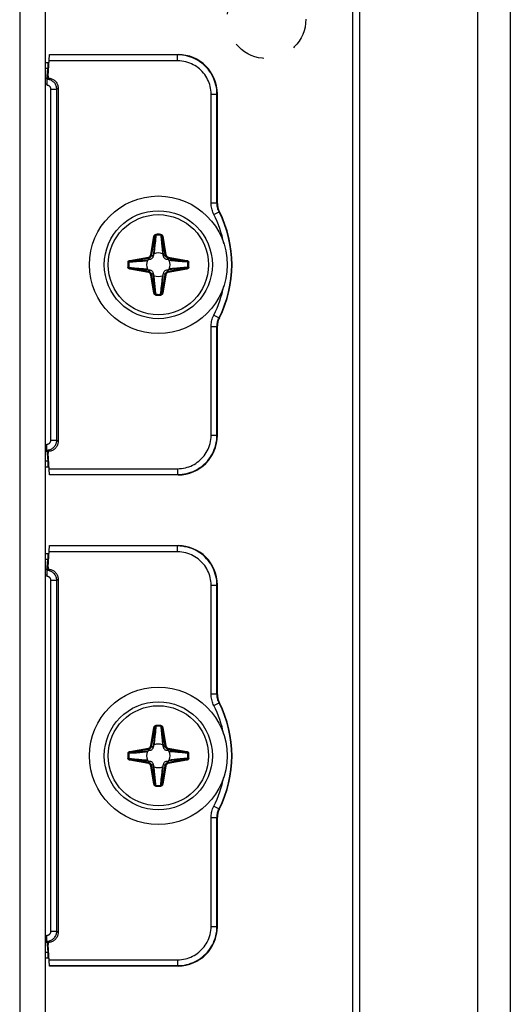
# Model space of a CAD drawing. Units: millimetres. Extents: x -60 to 60, y -264 to 264.
# Drawn here: x 35 to 60, y 7 to 57 of the extents above; entities that cross this region are included whole.
import ezdxf

# ---------------------------------------------------------------- set-up
doc = ezdxf.new("R2010")
doc.units = ezdxf.units.MM
doc.header["$LTSCALE"] = 16.335
doc.linetypes.add('HIDDEN', pattern=[0.2, 0.1, -0.1])
doc.layers.get('0').update_dxf_attribs({"linetype": 'CONTINUOUS'})
for name, color, linetype in [('ASSI', 7, 'CONTINUOUS'), ('DRAFT', 7, 'CONTINUOUS'), ('PUNTI_SALDATURA', 7, 'CONTINUOUS'), ('RACCORDO', 7, 'CONTINUOUS')]:
    doc.layers.add(name, color=color, linetype=linetype)

msp = doc.modelspace()

# ---------------------------------------------------------------- linework, layer by layer
at = {"color": 7, "linetype": 'CONTINUOUS'}
for p, q in [((52.25, -261.8), (52.25, 251.2)), ((58.25, -261.8), (58.25, 251.2)), ((36.25, 215.35), (36.25, -220.05))]:
    msp.add_line(p, q, dxfattribs=at)
at = {"color": 250, "linetype": 'CONTINUOUS'}
msp.add_line((34.95, 215.35), (34.95, -220.05), dxfattribs=at)
at = {"color": 7, "linetype": 'CONTINUOUS'}
for centre in [(42, 44.75), (42, 19.75)]:
    msp.add_circle(centre, 3.5, dxfattribs=at)
for centre, start, end in [((35.3, 52.75), 56.5029, 57.6911), ((35.3, 36.75), 302.3089, 303.4971), ((35.3, 27.75), 56.5029, 57.6911), ((35.3, 11.75), 302.3089, 303.4971)]:
    msp.add_arc(centre, 2, start, end, dxfattribs=at)
at = {"layer": 'ASSI', "color": 7, "linetype": 'CONTINUOUS'}
for p, q in [((59.9, 264.25), (59.9, -264.25)), ((51.9, -264.25), (51.9, 250.25))]:
    msp.add_line(p, q, dxfattribs=at)
at = {"layer": 'DRAFT', "color": 7, "linetype": 'CONTINUOUS'}
for p, q in [((36.351, 54.25), (36.351, 54.351)), ((36.351, 54.351), (36.368, 54.35)), ((36.4, 54.35), (36.368, 54.35)), ((36.33, 35.25), (36.351, 35.25)), ((36.351, 35.25), (36.351, 35.149)), ((36.368, 35.15), (36.351, 35.149)), ((36.4, 35.15), (36.368, 35.15)), ((36.351, 29.25), (36.351, 29.351)), ((36.351, 29.351), (36.368, 29.35)), ((36.4, 29.35), (36.368, 29.35)), ((36.33, 10.25), (36.351, 10.25)), ((36.351, 10.25), (36.351, 10.149)), ((36.368, 10.15), (36.351, 10.149)), ((36.4, 10.15), (36.368, 10.15))]:
    msp.add_line(p, q, dxfattribs=at)
at = {"layer": 'PUNTI_SALDATURA', "color": 7, "linetype": 'HIDDEN'}
msp.add_circle((47.5, 57.25), 2, dxfattribs=at)
at = {"layer": 'RACCORDO', "color": 7, "linetype": 'CONTINUOUS'}
for p, q in [((36.4, 54.35), (36.458, 55.45)), ((36.458, 55.45), (43, 55.45)), ((36.25, 55.05), (36.393, 55.05)), ((36.351, 54.351), (36.372, 54.755)), ((36.368, 54.35), (36.389, 54.755)), ((36.25, 54.25), (36.351, 54.25)), ((36.335, 54.185), (36.4, 54.25)), ((36.4, 54.35), (36.4, 54.25)), ((36.33, 53.95), (36.33, 53.885)), ((36.9, 53.75), (36.9, 35.75)), ((45, 53.45), (45, 47.902)), ((41.746, 45.255), (41.734, 45.178)), ((42.266, 45.178), (42.254, 45.255)), ((41.572, 45.016), (41.495, 45.004)), ((42.505, 45.004), (42.428, 45.016)), ((41.495, 44.496), (41.572, 44.484)), ((41.734, 44.322), (41.746, 44.245)), ((42.254, 44.245), (42.266, 44.322)), ((42.428, 44.484), (42.505, 44.496)), ((45, 41.598), (45, 36.05)), ((36.33, 35.25), (36.33, 35.615)), ((36.33, 35.25), (36.25, 35.25)), ((36.4, 35.25), (36.335, 35.315)), ((36.351, 35.149), (36.372, 34.745)), ((36.368, 35.15), (36.389, 34.745)), ((36.4, 35.25), (36.4, 35.15)), ((36.458, 34.05), (36.4, 35.15)), ((36.393, 34.45), (36.25, 34.45)), ((43, 34.05), (36.458, 34.05)), ((36.4, 29.35), (36.458, 30.45)), ((36.458, 30.45), (43, 30.45)), ((36.25, 30.05), (36.393, 30.05)), ((36.351, 29.351), (36.372, 29.755)), ((36.368, 29.35), (36.389, 29.755)), ((36.25, 29.25), (36.351, 29.25)), ((36.335, 29.185), (36.4, 29.25)), ((36.4, 29.35), (36.4, 29.25)), ((36.33, 28.95), (36.33, 28.885)), ((36.9, 28.75), (36.9, 10.75)), ((45, 28.45), (45, 22.902)), ((41.746, 20.255), (41.734, 20.178)), ((42.266, 20.178), (42.254, 20.255)), ((41.572, 20.016), (41.495, 20.004)), ((42.505, 20.004), (42.428, 20.016)), ((41.495, 19.496), (41.572, 19.484)), ((41.734, 19.322), (41.746, 19.245)), ((42.254, 19.245), (42.266, 19.322)), ((42.428, 19.484), (42.505, 19.496)), ((45, 16.598), (45, 11.05)), ((36.33, 10.25), (36.33, 10.615)), ((36.33, 10.25), (36.25, 10.25)), ((36.4, 10.25), (36.335, 10.315)), ((36.351, 10.149), (36.372, 9.745)), ((36.368, 10.15), (36.389, 9.745)), ((36.4, 10.25), (36.4, 10.15)), ((36.458, 9.05), (36.4, 10.15)), ((36.393, 9.45), (36.25, 9.45)), ((43, 9.05), (36.458, 9.05))]:
    msp.add_line(p, q, dxfattribs=at)
at = {"layer": 'RACCORDO', "color": 250, "linetype": 'CONTINUOUS'}
for p, q in [((42.983, 55.432), (36.457, 55.432)), ((43, 55.45), (42.983, 55.432)), ((42.983, 55.132), (42.983, 55.432)), ((36.25, 54.755), (36.372, 54.755)), ((42.983, 55.132), (36.441, 55.132)), ((36.33, 53.95), (36.25, 53.95)), ((36.535, 35.815), (36.535, 53.685)), ((36.535, 53.685), (36.835, 53.685)), ((36.835, 53.685), (36.9, 53.75)), ((36.835, 35.815), (36.835, 53.685)), ((44.682, 47.898), (44.682, 53.433)), ((44.682, 53.433), (44.982, 53.433)), ((45, 53.45), (44.982, 53.433)), ((44.982, 47.898), (44.982, 53.433)), ((44.682, 47.898), (44.982, 47.898)), ((45, 47.902), (44.982, 47.898)), ((44.822, 47.312), (45.09, 47.447)), ((45.107, 47.452), (45.09, 47.447)), ((41.613, 45.258), (41.779, 46.2)), ((41.662, 45.25), (41.828, 46.192)), ((41.779, 46.2), (41.828, 46.192)), ((41.828, 46.192), (41.78, 45.624)), ((41.876, 46.252), (41.849, 45.959)), ((41.873, 46.296), (41.876, 46.252)), ((42.127, 46.296), (42.124, 46.252)), ((42.221, 46.2), (42.172, 46.192)), ((42.172, 46.192), (42.338, 45.25)), ((42.221, 46.2), (42.387, 45.258)), ((41.78, 45.624), (41.755, 45.348)), ((41.829, 45.741), (41.813, 45.584)), ((41.849, 45.959), (41.829, 45.741)), ((42.16, 45.861), (42.177, 45.686)), ((42.177, 45.686), (42.19, 45.561)), ((40.55, 44.971), (41.492, 45.137)), ((41.492, 45.137), (41.5, 45.088)), ((41.613, 45.258), (41.662, 45.25)), ((41.734, 45.178), (41.662, 45.25)), ((41.755, 45.348), (41.746, 45.255)), ((41.795, 45.42), (41.789, 45.369)), ((41.803, 45.496), (41.795, 45.42)), ((41.813, 45.584), (41.803, 45.496)), ((42.19, 45.561), (42.199, 45.476)), ((42.199, 45.476), (42.207, 45.402)), ((42.207, 45.402), (42.215, 45.337)), ((42.215, 45.337), (42.218, 45.307)), ((42.237, 45.439), (42.254, 45.255)), ((42.266, 45.178), (42.338, 45.25)), ((42.387, 45.258), (42.338, 45.25)), ((42.508, 45.137), (42.5, 45.088)), ((42.508, 45.137), (43.45, 44.971)), ((40.454, 44.877), (40.498, 44.874)), ((40.454, 44.623), (40.498, 44.626)), ((40.498, 44.626), (40.791, 44.599)), ((40.55, 44.971), (40.558, 44.922)), ((40.558, 44.922), (41.5, 45.088)), ((40.675, 44.932), (40.749, 44.938)), ((40.749, 44.938), (40.853, 44.947)), ((40.853, 44.947), (41.311, 44.987)), ((40.889, 44.91), (41.064, 44.927)), ((41.064, 44.927), (41.189, 44.94)), ((41.189, 44.94), (41.274, 44.949)), ((41.274, 44.949), (41.348, 44.957)), ((41.311, 44.987), (41.495, 45.004)), ((41.348, 44.957), (41.413, 44.965)), ((41.413, 44.965), (41.443, 44.968)), ((41.572, 45.016), (41.5, 45.088)), ((42.428, 45.016), (42.5, 45.088)), ((42.5, 45.088), (43.442, 44.922)), ((42.67, 44.955), (42.619, 44.961)), ((42.747, 44.947), (42.67, 44.955)), ((43.082, 44.952), (42.71, 44.985)), ((42.834, 44.937), (42.747, 44.947)), ((42.991, 44.921), (42.834, 44.937)), ((43.209, 44.901), (42.991, 44.921)), ((43.216, 44.941), (43.082, 44.952)), ((43.502, 44.874), (43.209, 44.901)), ((43.288, 44.935), (43.216, 44.941)), ((43.363, 44.928), (43.288, 44.935)), ((43.442, 44.922), (43.363, 44.928)), ((43.45, 44.971), (43.442, 44.922)), ((43.546, 44.877), (43.502, 44.874)), ((43.546, 44.623), (43.502, 44.626)), ((40.55, 44.529), (40.558, 44.578)), ((41.492, 44.363), (40.55, 44.529)), ((40.558, 44.578), (40.637, 44.572)), ((41.5, 44.412), (40.558, 44.578)), ((40.637, 44.572), (40.712, 44.565)), ((40.712, 44.565), (40.784, 44.559)), ((40.784, 44.559), (40.919, 44.548)), ((40.791, 44.599), (41.009, 44.579)), ((40.919, 44.548), (41.29, 44.515)), ((41.009, 44.579), (41.166, 44.563)), ((41.166, 44.563), (41.254, 44.553)), ((41.254, 44.553), (41.33, 44.545)), ((41.33, 44.545), (41.381, 44.539)), ((41.492, 44.363), (41.5, 44.412)), ((41.572, 44.484), (41.5, 44.412)), ((41.613, 44.242), (41.662, 44.25)), ((41.779, 43.3), (41.613, 44.242)), ((41.734, 44.322), (41.662, 44.25)), ((41.828, 43.308), (41.662, 44.25)), ((41.763, 44.06), (41.746, 44.245)), ((41.787, 44.147), (41.782, 44.193)), ((41.793, 44.098), (41.787, 44.147)), ((42.338, 44.25), (42.172, 43.308)), ((42.205, 44.08), (42.211, 44.131)), ((42.22, 43.875), (42.245, 44.152)), ((42.387, 44.242), (42.221, 43.3)), ((42.245, 44.152), (42.254, 44.245)), ((42.266, 44.322), (42.338, 44.25)), ((42.387, 44.242), (42.338, 44.25)), ((42.428, 44.484), (42.5, 44.412)), ((43.442, 44.578), (42.5, 44.412)), ((42.508, 44.363), (42.5, 44.412)), ((42.69, 44.513), (42.505, 44.496)), ((43.45, 44.529), (42.508, 44.363)), ((42.603, 44.537), (42.557, 44.532)), ((42.652, 44.543), (42.603, 44.537)), ((42.727, 44.551), (42.652, 44.543)), ((43.148, 44.553), (42.69, 44.513)), ((42.812, 44.56), (42.727, 44.551)), ((42.936, 44.573), (42.812, 44.56)), ((43.112, 44.59), (42.936, 44.573)), ((43.252, 44.562), (43.148, 44.553)), ((43.325, 44.568), (43.252, 44.562)), ((43.45, 44.529), (43.442, 44.578)), ((41.801, 44.023), (41.793, 44.098)), ((41.81, 43.938), (41.801, 44.023)), ((41.823, 43.814), (41.81, 43.938)), ((41.84, 43.638), (41.823, 43.814)), ((42.151, 43.541), (42.171, 43.759)), ((42.171, 43.759), (42.187, 43.916)), ((42.172, 43.308), (42.22, 43.875)), ((42.187, 43.916), (42.197, 44.003)), ((42.197, 44.003), (42.205, 44.08)), ((41.779, 43.3), (41.828, 43.308)), ((41.873, 43.204), (41.876, 43.248)), ((42.124, 43.248), (42.151, 43.541)), ((42.127, 43.204), (42.124, 43.248)), ((42.221, 43.3), (42.172, 43.308)), ((44.822, 42.188), (45.09, 42.053)), ((45.09, 42.053), (45.107, 42.048)), ((44.682, 41.602), (44.982, 41.602)), ((44.682, 36.067), (44.682, 41.602)), ((44.982, 36.067), (44.982, 41.602)), ((44.982, 41.602), (45, 41.598)), ((36.535, 35.815), (36.835, 35.815)), ((36.9, 35.75), (36.835, 35.815)), ((44.682, 36.067), (44.982, 36.067)), ((45, 36.05), (44.982, 36.067)), ((36.372, 34.745), (36.25, 34.745)), ((36.441, 34.368), (42.983, 34.368)), ((42.983, 34.368), (42.983, 34.068)), ((36.457, 34.068), (42.983, 34.068)), ((43, 34.05), (42.983, 34.068)), ((42.983, 30.132), (36.441, 30.132)), ((42.983, 30.432), (36.457, 30.432)), ((43, 30.45), (42.983, 30.432)), ((42.983, 30.132), (42.983, 30.432)), ((36.25, 29.755), (36.372, 29.755)), ((36.33, 28.95), (36.25, 28.95)), ((36.535, 10.815), (36.535, 28.685)), ((36.535, 28.685), (36.835, 28.685)), ((36.835, 28.685), (36.9, 28.75)), ((36.835, 10.815), (36.835, 28.685)), ((44.682, 28.433), (44.982, 28.433)), ((44.682, 22.898), (44.682, 28.433)), ((45, 28.45), (44.982, 28.433)), ((44.982, 22.898), (44.982, 28.433)), ((44.682, 22.898), (44.982, 22.898)), ((45, 22.902), (44.982, 22.898)), ((44.822, 22.312), (45.09, 22.447)), ((45.107, 22.452), (45.09, 22.447)), ((41.613, 20.258), (41.779, 21.2)), ((41.662, 20.25), (41.828, 21.192)), ((41.779, 21.2), (41.828, 21.192)), ((41.828, 21.192), (41.78, 20.624)), ((41.876, 21.252), (41.849, 20.959)), ((41.873, 21.296), (41.876, 21.252)), ((42.127, 21.296), (42.124, 21.252)), ((42.221, 21.2), (42.172, 21.192)), ((42.172, 21.192), (42.237, 20.439)), ((42.172, 21.192), (42.338, 20.25)), ((42.221, 21.2), (42.387, 20.258)), ((41.78, 20.624), (41.755, 20.348)), ((41.813, 20.584), (41.803, 20.496)), ((41.829, 20.741), (41.813, 20.584)), ((41.849, 20.959), (41.829, 20.741)), ((42.16, 20.861), (42.177, 20.686)), ((42.177, 20.686), (42.19, 20.561)), ((42.19, 20.561), (42.199, 20.476)), ((40.55, 19.971), (41.492, 20.137)), ((40.558, 19.922), (41.5, 20.088)), ((41.492, 20.137), (41.5, 20.088)), ((41.572, 20.016), (41.5, 20.088)), ((41.613, 20.258), (41.662, 20.25)), ((41.734, 20.178), (41.662, 20.25)), ((41.755, 20.348), (41.746, 20.255)), ((41.795, 20.42), (41.789, 20.369)), ((41.803, 20.496), (41.795, 20.42)), ((42.207, 20.402), (42.215, 20.337)), ((42.215, 20.337), (42.218, 20.307)), ((42.237, 20.439), (42.254, 20.255)), ((42.266, 20.178), (42.338, 20.25)), ((42.387, 20.258), (42.338, 20.25)), ((42.428, 20.016), (42.5, 20.088)), ((42.508, 20.137), (42.5, 20.088)), ((42.5, 20.088), (43.442, 19.922)), ((42.508, 20.137), (43.45, 19.971)), ((40.454, 19.877), (40.498, 19.874)), ((40.454, 19.623), (40.498, 19.626)), ((40.498, 19.626), (40.791, 19.599)), ((40.55, 19.971), (40.558, 19.922)), ((40.55, 19.529), (40.558, 19.578)), ((40.558, 19.578), (40.637, 19.572)), ((41.5, 19.412), (40.558, 19.578)), ((40.637, 19.572), (40.712, 19.565)), ((40.675, 19.932), (40.749, 19.938)), ((40.712, 19.565), (40.784, 19.559)), ((40.749, 19.938), (40.853, 19.947)), ((40.784, 19.559), (40.919, 19.548)), ((40.791, 19.599), (41.009, 19.579)), ((40.853, 19.947), (41.311, 19.987)), ((40.889, 19.91), (41.064, 19.927)), ((41.009, 19.579), (41.166, 19.563)), ((41.064, 19.927), (41.189, 19.94)), ((41.166, 19.563), (41.254, 19.553)), ((41.189, 19.94), (41.274, 19.949)), ((41.254, 19.553), (41.33, 19.545)), ((41.274, 19.949), (41.348, 19.957)), ((41.311, 19.987), (41.495, 20.004)), ((41.348, 19.957), (41.413, 19.965)), ((41.413, 19.965), (41.443, 19.968)), ((43.442, 19.578), (42.5, 19.412)), ((42.67, 19.955), (42.619, 19.961)), ((42.727, 19.551), (42.652, 19.543)), ((42.747, 19.947), (42.67, 19.955)), ((43.148, 19.553), (42.69, 19.513)), ((43.082, 19.952), (42.71, 19.985)), ((42.812, 19.56), (42.727, 19.551)), ((42.834, 19.937), (42.747, 19.947)), ((42.936, 19.573), (42.812, 19.56)), ((42.991, 19.921), (42.834, 19.937)), ((43.112, 19.59), (42.936, 19.573)), ((43.209, 19.901), (42.991, 19.921)), ((43.216, 19.941), (43.082, 19.952)), ((43.252, 19.562), (43.148, 19.553)), ((43.502, 19.874), (43.209, 19.901)), ((43.288, 19.935), (43.216, 19.941)), ((43.325, 19.568), (43.252, 19.562)), ((43.363, 19.928), (43.288, 19.935)), ((43.442, 19.922), (43.363, 19.928)), ((43.45, 19.971), (43.442, 19.922)), ((43.45, 19.529), (43.442, 19.578)), ((43.546, 19.877), (43.502, 19.874)), ((43.546, 19.623), (43.502, 19.626)), ((41.492, 19.363), (40.55, 19.529)), ((40.919, 19.548), (41.29, 19.515)), ((41.33, 19.545), (41.381, 19.539)), ((41.492, 19.363), (41.5, 19.412)), ((41.572, 19.484), (41.5, 19.412)), ((41.613, 19.242), (41.662, 19.25)), ((41.779, 18.3), (41.613, 19.242)), ((41.734, 19.322), (41.662, 19.25)), ((41.828, 18.308), (41.662, 19.25)), ((41.763, 19.06), (41.746, 19.245)), ((41.828, 18.308), (41.763, 19.06)), ((41.787, 19.147), (41.782, 19.193)), ((41.793, 19.098), (41.787, 19.147)), ((41.801, 19.023), (41.793, 19.098)), ((42.338, 19.25), (42.172, 18.308)), ((42.197, 19.003), (42.205, 19.08)), ((42.205, 19.08), (42.211, 19.131)), ((42.22, 18.875), (42.245, 19.152)), ((42.387, 19.242), (42.221, 18.3)), ((42.245, 19.152), (42.254, 19.245)), ((42.266, 19.322), (42.338, 19.25)), ((42.387, 19.242), (42.338, 19.25)), ((42.428, 19.484), (42.5, 19.412)), ((42.508, 19.363), (42.5, 19.412)), ((42.69, 19.513), (42.505, 19.496)), ((43.45, 19.529), (42.508, 19.363)), ((42.603, 19.537), (42.557, 19.532)), ((42.652, 19.543), (42.603, 19.537)), ((41.81, 18.938), (41.801, 19.023)), ((41.823, 18.814), (41.81, 18.938)), ((41.84, 18.638), (41.823, 18.814)), ((42.151, 18.541), (42.171, 18.759)), ((42.171, 18.759), (42.187, 18.916)), ((42.172, 18.308), (42.22, 18.875)), ((42.187, 18.916), (42.197, 19.003)), ((41.779, 18.3), (41.828, 18.308)), ((41.873, 18.204), (41.876, 18.248)), ((42.124, 18.248), (42.151, 18.541)), ((42.127, 18.204), (42.124, 18.248)), ((42.221, 18.3), (42.172, 18.308)), ((44.822, 17.188), (45.09, 17.053)), ((45.09, 17.053), (45.107, 17.048)), ((44.682, 16.602), (44.982, 16.602)), ((44.682, 11.067), (44.682, 16.602)), ((44.982, 16.602), (45, 16.598)), ((44.982, 11.067), (44.982, 16.602)), ((44.682, 11.067), (44.982, 11.067)), ((45, 11.05), (44.982, 11.067)), ((36.535, 10.815), (36.835, 10.815)), ((36.9, 10.75), (36.835, 10.815)), ((36.372, 9.745), (36.25, 9.745)), ((36.441, 9.368), (42.983, 9.368)), ((36.457, 9.068), (42.983, 9.068)), ((42.983, 9.368), (42.983, 9.068)), ((43, 9.05), (42.983, 9.068))]:
    msp.add_line(p, q, dxfattribs=at)
for points in [[(44.982, 53.433), (44.979, 53.552), (44.968, 53.669), (44.951, 53.784), (44.928, 53.895), (44.899, 54.004), (44.864, 54.11), (44.823, 54.216), (44.775, 54.319), (44.722, 54.419), (44.664, 54.516), (44.6, 54.61), (44.53, 54.699), (44.456, 54.785), (44.377, 54.866), (44.293, 54.943), (44.206, 55.014), (44.115, 55.081), (44.02, 55.142), (43.92, 55.199), (43.815, 55.251), (43.706, 55.297), (43.593, 55.337), (43.475, 55.371), (43.355, 55.397), (43.233, 55.417), (43.109, 55.428), (42.983, 55.432)], [(44.682, 53.433), (44.679, 53.534), (44.67, 53.634), (44.656, 53.731), (44.637, 53.826), (44.612, 53.918), (44.582, 54.009), (44.547, 54.098), (44.506, 54.186), (44.461, 54.271), (44.412, 54.354), (44.357, 54.433), (44.298, 54.509), (44.235, 54.582), (44.168, 54.651), (44.097, 54.717), (44.023, 54.777), (43.946, 54.834), (43.864, 54.886), (43.779, 54.934), (43.69, 54.978), (43.598, 55.017), (43.501, 55.051), (43.401, 55.08), (43.3, 55.103), (43.196, 55.119), (43.09, 55.129), (42.983, 55.132)], [(36.835, 53.685), (36.833, 53.729), (36.828, 53.773), (36.818, 53.815), (36.805, 53.857), (36.788, 53.897), (36.768, 53.936), (36.745, 53.972), (36.718, 54.007), (36.689, 54.039), (36.656, 54.069), (36.622, 54.095), (36.585, 54.119), (36.546, 54.139), (36.506, 54.155), (36.464, 54.168), (36.422, 54.178), (36.379, 54.183), (36.335, 54.185)], [(36.535, 53.685), (36.535, 53.703), (36.532, 53.721), (36.528, 53.738), (36.523, 53.755), (36.516, 53.771), (36.508, 53.787), (36.498, 53.802), (36.487, 53.816), (36.475, 53.829), (36.462, 53.84), (36.447, 53.851), (36.432, 53.86), (36.416, 53.868), (36.4, 53.875), (36.383, 53.88), (36.366, 53.883), (36.348, 53.885), (36.33, 53.885)], [(44.822, 47.312), (44.795, 47.369), (44.77, 47.428), (44.749, 47.488), (44.73, 47.55), (44.714, 47.614), (44.701, 47.68), (44.692, 47.75), (44.685, 47.822), (44.682, 47.898)], [(45.09, 47.447), (45.069, 47.491), (45.05, 47.536), (45.033, 47.583), (45.019, 47.631), (45.007, 47.679), (44.997, 47.73), (44.989, 47.784), (44.984, 47.84), (44.982, 47.898)], [(41.779, 46.2), (41.781, 46.21), (41.784, 46.219), (41.787, 46.228), (41.791, 46.236), (41.795, 46.244), (41.8, 46.251), (41.805, 46.258), (41.81, 46.264), (41.816, 46.27), (41.822, 46.275), (41.828, 46.279), (41.834, 46.283), (41.84, 46.286), (41.846, 46.289), (41.852, 46.291), (41.859, 46.293), (41.866, 46.295), (41.873, 46.296)], [(41.828, 46.192), (41.83, 46.198), (41.831, 46.204), (41.833, 46.209), (41.835, 46.214), (41.837, 46.219), (41.839, 46.224), (41.842, 46.228), (41.845, 46.232), (41.848, 46.236), (41.85, 46.239), (41.853, 46.242), (41.856, 46.244), (41.86, 46.246), (41.863, 46.248), (41.866, 46.25), (41.869, 46.251), (41.873, 46.252), (41.876, 46.252)], [(42.124, 46.252), (42.127, 46.213), (42.16, 45.861)], [(42.124, 46.252), (42.129, 46.251), (42.133, 46.25), (42.138, 46.248), (42.141, 46.245), (42.145, 46.243), (42.148, 46.24), (42.152, 46.237), (42.154, 46.233), (42.157, 46.23), (42.159, 46.226), (42.161, 46.223), (42.163, 46.219), (42.165, 46.215), (42.167, 46.21), (42.168, 46.206), (42.17, 46.201), (42.171, 46.197), (42.172, 46.192)], [(42.127, 46.296), (42.137, 46.294), (42.146, 46.292), (42.155, 46.289), (42.162, 46.285), (42.17, 46.281), (42.176, 46.276), (42.182, 46.272), (42.187, 46.266), (42.192, 46.261), (42.197, 46.255), (42.201, 46.25), (42.205, 46.243), (42.209, 46.237), (42.212, 46.23), (42.215, 46.223), (42.217, 46.216), (42.219, 46.208), (42.221, 46.2)], [(42.172, 46.192), (42.175, 46.152), (42.237, 45.439)], [(41.492, 45.137), (41.505, 45.14), (41.519, 45.144), (41.532, 45.15), (41.545, 45.158), (41.558, 45.167), (41.57, 45.177), (41.581, 45.189), (41.59, 45.202), (41.599, 45.215), (41.605, 45.229), (41.61, 45.244), (41.613, 45.258)], [(41.5, 45.088), (41.518, 45.092), (41.536, 45.098), (41.554, 45.105), (41.572, 45.115), (41.589, 45.127), (41.605, 45.141), (41.619, 45.157), (41.632, 45.174), (41.643, 45.192), (41.651, 45.211), (41.658, 45.23), (41.662, 45.25)], [(41.789, 45.369), (41.783, 45.322), (41.782, 45.307)], [(42.338, 45.25), (42.342, 45.232), (42.348, 45.214), (42.355, 45.196), (42.365, 45.178), (42.377, 45.161), (42.391, 45.145), (42.407, 45.131), (42.424, 45.118), (42.442, 45.107), (42.461, 45.099), (42.48, 45.092), (42.5, 45.088)], [(42.387, 45.258), (42.39, 45.245), (42.394, 45.231), (42.4, 45.218), (42.408, 45.205), (42.417, 45.192), (42.427, 45.18), (42.439, 45.169), (42.452, 45.16), (42.465, 45.151), (42.479, 45.145), (42.494, 45.14), (42.508, 45.137)], [(40.454, 44.877), (40.456, 44.887), (40.458, 44.896), (40.461, 44.905), (40.465, 44.912), (40.469, 44.92), (40.474, 44.926), (40.478, 44.932), (40.484, 44.937), (40.489, 44.942), (40.495, 44.947), (40.5, 44.951), (40.507, 44.955), (40.513, 44.959), (40.52, 44.962), (40.527, 44.965), (40.534, 44.967), (40.542, 44.969), (40.55, 44.971)], [(40.55, 44.529), (40.54, 44.531), (40.531, 44.534), (40.522, 44.537), (40.514, 44.541), (40.506, 44.545), (40.499, 44.55), (40.492, 44.555), (40.486, 44.56), (40.48, 44.566), (40.475, 44.572), (40.471, 44.578), (40.467, 44.584), (40.464, 44.59), (40.461, 44.596), (40.459, 44.602), (40.457, 44.609), (40.455, 44.616), (40.454, 44.623)], [(40.498, 44.874), (40.499, 44.879), (40.5, 44.883), (40.502, 44.888), (40.505, 44.891), (40.507, 44.895), (40.51, 44.898), (40.513, 44.902), (40.517, 44.904), (40.52, 44.907), (40.524, 44.909), (40.527, 44.911), (40.531, 44.913), (40.535, 44.915), (40.54, 44.917), (40.544, 44.918), (40.549, 44.92), (40.553, 44.921), (40.558, 44.922)], [(40.498, 44.874), (40.537, 44.877), (40.889, 44.91)], [(40.558, 44.578), (40.552, 44.58), (40.546, 44.581), (40.541, 44.583), (40.536, 44.585), (40.531, 44.587), (40.526, 44.589), (40.522, 44.592), (40.518, 44.595), (40.514, 44.598), (40.511, 44.6), (40.508, 44.603), (40.506, 44.606), (40.504, 44.61), (40.502, 44.613), (40.5, 44.616), (40.499, 44.619), (40.498, 44.623), (40.498, 44.626)], [(40.558, 44.922), (40.598, 44.925), (40.675, 44.932)], [(42.71, 44.985), (42.52, 45.002), (42.505, 45.004)], [(42.619, 44.961), (42.572, 44.967), (42.557, 44.968)], [(43.502, 44.626), (43.463, 44.623), (43.112, 44.59)], [(43.442, 44.922), (43.448, 44.92), (43.454, 44.919), (43.459, 44.917), (43.464, 44.915), (43.469, 44.913), (43.474, 44.911), (43.478, 44.908), (43.482, 44.905), (43.486, 44.902), (43.489, 44.9), (43.492, 44.897), (43.494, 44.894), (43.496, 44.89), (43.498, 44.887), (43.5, 44.884), (43.501, 44.881), (43.502, 44.877), (43.502, 44.874)], [(43.502, 44.626), (43.501, 44.621), (43.5, 44.617), (43.498, 44.612), (43.495, 44.609), (43.493, 44.605), (43.49, 44.602), (43.487, 44.598), (43.483, 44.596), (43.48, 44.593), (43.476, 44.591), (43.473, 44.589), (43.469, 44.587), (43.465, 44.585), (43.46, 44.583), (43.456, 44.582), (43.451, 44.58), (43.447, 44.579), (43.442, 44.578)], [(43.45, 44.971), (43.46, 44.969), (43.469, 44.966), (43.478, 44.963), (43.486, 44.959), (43.494, 44.955), (43.501, 44.95), (43.508, 44.945), (43.514, 44.94), (43.52, 44.934), (43.525, 44.928), (43.529, 44.922), (43.533, 44.916), (43.536, 44.91), (43.539, 44.904), (43.541, 44.898), (43.543, 44.891), (43.545, 44.884), (43.546, 44.877)], [(43.546, 44.623), (43.544, 44.613), (43.542, 44.604), (43.539, 44.595), (43.535, 44.588), (43.531, 44.58), (43.526, 44.574), (43.522, 44.568), (43.516, 44.563), (43.511, 44.558), (43.505, 44.553), (43.5, 44.549), (43.493, 44.545), (43.487, 44.541), (43.48, 44.538), (43.473, 44.535), (43.466, 44.533), (43.458, 44.531), (43.45, 44.529)], [(41.29, 44.515), (41.481, 44.498), (41.495, 44.496)], [(41.381, 44.539), (41.428, 44.533), (41.443, 44.532)], [(41.613, 44.242), (41.61, 44.255), (41.606, 44.269), (41.6, 44.282), (41.592, 44.295), (41.583, 44.308), (41.573, 44.32), (41.561, 44.331), (41.548, 44.34), (41.535, 44.349), (41.521, 44.355), (41.506, 44.36), (41.492, 44.363)], [(41.662, 44.25), (41.658, 44.268), (41.652, 44.286), (41.645, 44.304), (41.635, 44.322), (41.623, 44.339), (41.609, 44.355), (41.593, 44.369), (41.576, 44.382), (41.558, 44.393), (41.539, 44.401), (41.52, 44.408), (41.5, 44.412)], [(42.211, 44.131), (42.217, 44.178), (42.218, 44.193)], [(42.5, 44.412), (42.482, 44.408), (42.464, 44.402), (42.446, 44.395), (42.428, 44.385), (42.411, 44.373), (42.395, 44.359), (42.381, 44.343), (42.368, 44.326), (42.357, 44.308), (42.349, 44.289), (42.342, 44.27), (42.338, 44.25)], [(42.508, 44.363), (42.495, 44.36), (42.481, 44.356), (42.468, 44.35), (42.455, 44.342), (42.442, 44.333), (42.43, 44.323), (42.419, 44.311), (42.41, 44.298), (42.401, 44.285), (42.395, 44.271), (42.39, 44.256), (42.387, 44.242)], [(43.442, 44.578), (43.402, 44.575), (43.325, 44.568)], [(41.828, 43.308), (41.825, 43.348), (41.763, 44.06)], [(41.876, 43.248), (41.873, 43.287), (41.84, 43.638)], [(41.873, 43.204), (41.863, 43.206), (41.854, 43.208), (41.845, 43.211), (41.838, 43.215), (41.83, 43.219), (41.824, 43.224), (41.818, 43.228), (41.813, 43.234), (41.808, 43.239), (41.803, 43.245), (41.799, 43.25), (41.795, 43.257), (41.791, 43.263), (41.788, 43.27), (41.785, 43.277), (41.783, 43.284), (41.781, 43.292), (41.779, 43.3)], [(41.876, 43.248), (41.871, 43.249), (41.867, 43.25), (41.862, 43.252), (41.859, 43.255), (41.855, 43.257), (41.852, 43.26), (41.848, 43.263), (41.846, 43.267), (41.843, 43.27), (41.841, 43.274), (41.839, 43.277), (41.837, 43.281), (41.835, 43.285), (41.833, 43.29), (41.832, 43.294), (41.83, 43.299), (41.829, 43.303), (41.828, 43.308)], [(42.172, 43.308), (42.17, 43.302), (42.169, 43.296), (42.167, 43.291), (42.165, 43.286), (42.163, 43.281), (42.161, 43.276), (42.158, 43.272), (42.155, 43.268), (42.152, 43.264), (42.15, 43.261), (42.147, 43.258), (42.144, 43.256), (42.14, 43.254), (42.137, 43.252), (42.134, 43.25), (42.131, 43.249), (42.127, 43.248), (42.124, 43.248)], [(42.221, 43.3), (42.219, 43.29), (42.216, 43.281), (42.213, 43.272), (42.209, 43.264), (42.205, 43.256), (42.2, 43.249), (42.195, 43.242), (42.19, 43.236), (42.184, 43.23), (42.178, 43.225), (42.172, 43.221), (42.166, 43.217), (42.16, 43.214), (42.154, 43.211), (42.148, 43.209), (42.141, 43.207), (42.134, 43.205), (42.127, 43.204)], [(44.682, 41.602), (44.684, 41.666), (44.689, 41.731), (44.697, 41.795), (44.708, 41.858), (44.722, 41.921), (44.74, 41.985), (44.763, 42.051), (44.791, 42.119), (44.822, 42.188)], [(44.982, 41.602), (44.984, 41.651), (44.987, 41.701), (44.994, 41.75), (45.002, 41.799), (45.013, 41.847), (45.027, 41.896), (45.044, 41.948), (45.065, 42), (45.09, 42.053)], [(36.33, 35.615), (36.348, 35.615), (36.366, 35.617), (36.383, 35.62), (36.4, 35.625), (36.416, 35.632), (36.432, 35.64), (36.447, 35.649), (36.461, 35.659), (36.475, 35.671), (36.487, 35.684), (36.498, 35.698), (36.507, 35.712), (36.516, 35.728), (36.523, 35.744), (36.528, 35.761), (36.532, 35.779), (36.534, 35.796), (36.535, 35.815)], [(36.335, 35.315), (36.379, 35.317), (36.422, 35.322), (36.464, 35.332), (36.506, 35.345), (36.546, 35.361), (36.585, 35.381), (36.621, 35.404), (36.656, 35.431), (36.688, 35.46), (36.717, 35.492), (36.744, 35.526), (36.767, 35.563), (36.788, 35.601), (36.804, 35.642), (36.818, 35.683), (36.827, 35.726), (36.833, 35.77), (36.835, 35.815)], [(42.983, 34.368), (43.084, 34.371), (43.184, 34.38), (43.281, 34.394), (43.376, 34.413), (43.468, 34.438), (43.559, 34.468), (43.648, 34.503), (43.736, 34.544), (43.821, 34.589), (43.904, 34.638), (43.983, 34.693), (44.059, 34.752), (44.132, 34.815), (44.201, 34.882), (44.267, 34.953), (44.327, 35.027), (44.384, 35.104), (44.436, 35.186), (44.484, 35.271), (44.528, 35.36), (44.567, 35.452), (44.601, 35.549), (44.63, 35.649), (44.653, 35.75), (44.669, 35.854), (44.679, 35.96), (44.682, 36.067)], [(42.983, 34.068), (43.102, 34.071), (43.219, 34.082), (43.334, 34.099), (43.445, 34.122), (43.554, 34.151), (43.66, 34.186), (43.766, 34.227), (43.869, 34.275), (43.969, 34.328), (44.066, 34.386), (44.16, 34.45), (44.249, 34.52), (44.335, 34.594), (44.416, 34.673), (44.493, 34.757), (44.564, 34.844), (44.631, 34.935), (44.692, 35.03), (44.749, 35.13), (44.801, 35.235), (44.847, 35.344), (44.887, 35.457), (44.921, 35.575), (44.947, 35.695), (44.967, 35.817), (44.978, 35.941), (44.982, 36.067)], [(44.982, 28.433), (44.979, 28.552), (44.968, 28.669), (44.951, 28.784), (44.928, 28.895), (44.899, 29.004), (44.864, 29.11), (44.823, 29.216), (44.775, 29.319), (44.722, 29.419), (44.664, 29.516), (44.6, 29.61), (44.53, 29.699), (44.456, 29.785), (44.377, 29.866), (44.293, 29.943), (44.206, 30.014), (44.115, 30.081), (44.02, 30.142), (43.92, 30.199), (43.815, 30.251), (43.706, 30.297), (43.593, 30.337), (43.475, 30.371), (43.355, 30.397), (43.233, 30.417), (43.109, 30.428), (42.983, 30.432)], [(44.682, 28.433), (44.679, 28.534), (44.67, 28.634), (44.656, 28.731), (44.637, 28.826), (44.612, 28.918), (44.582, 29.009), (44.547, 29.098), (44.506, 29.186), (44.461, 29.271), (44.412, 29.354), (44.357, 29.433), (44.298, 29.509), (44.235, 29.582), (44.168, 29.651), (44.097, 29.717), (44.023, 29.777), (43.946, 29.834), (43.864, 29.886), (43.779, 29.934), (43.69, 29.978), (43.598, 30.017), (43.501, 30.051), (43.401, 30.08), (43.3, 30.103), (43.196, 30.119), (43.09, 30.129), (42.983, 30.132)], [(36.835, 28.685), (36.833, 28.729), (36.828, 28.773), (36.818, 28.815), (36.805, 28.857), (36.788, 28.897), (36.768, 28.936), (36.745, 28.972), (36.718, 29.007), (36.689, 29.039), (36.656, 29.069), (36.622, 29.095), (36.585, 29.119), (36.546, 29.139), (36.506, 29.155), (36.464, 29.168), (36.422, 29.178), (36.379, 29.183), (36.335, 29.185)], [(36.535, 28.685), (36.535, 28.703), (36.532, 28.721), (36.528, 28.738), (36.523, 28.755), (36.516, 28.771), (36.508, 28.787), (36.498, 28.802), (36.487, 28.816), (36.475, 28.829), (36.462, 28.84), (36.447, 28.851), (36.432, 28.86), (36.416, 28.868), (36.4, 28.875), (36.383, 28.88), (36.366, 28.883), (36.348, 28.885), (36.33, 28.885)], [(44.822, 22.312), (44.795, 22.369), (44.77, 22.428), (44.749, 22.488), (44.73, 22.55), (44.714, 22.614), (44.701, 22.68), (44.692, 22.75), (44.685, 22.822), (44.682, 22.898)], [(45.09, 22.447), (45.069, 22.491), (45.05, 22.536), (45.033, 22.583), (45.019, 22.631), (45.007, 22.679), (44.997, 22.73), (44.989, 22.784), (44.984, 22.84), (44.982, 22.898)], [(41.779, 21.2), (41.781, 21.21), (41.784, 21.219), (41.787, 21.228), (41.791, 21.236), (41.795, 21.244), (41.8, 21.251), (41.805, 21.258), (41.81, 21.264), (41.816, 21.27), (41.822, 21.275), (41.828, 21.279), (41.834, 21.283), (41.84, 21.286), (41.846, 21.289), (41.852, 21.291), (41.859, 21.293), (41.866, 21.295), (41.873, 21.296)], [(41.828, 21.192), (41.83, 21.198), (41.831, 21.204), (41.833, 21.209), (41.835, 21.214), (41.837, 21.219), (41.839, 21.224), (41.842, 21.228), (41.845, 21.232), (41.848, 21.236), (41.85, 21.239), (41.853, 21.242), (41.856, 21.244), (41.86, 21.246), (41.863, 21.248), (41.866, 21.25), (41.869, 21.251), (41.873, 21.252), (41.876, 21.252)], [(42.124, 21.252), (42.127, 21.213), (42.16, 20.861)], [(42.124, 21.252), (42.129, 21.251), (42.133, 21.25), (42.138, 21.248), (42.141, 21.245), (42.145, 21.243), (42.148, 21.24), (42.152, 21.237), (42.154, 21.233), (42.157, 21.23), (42.159, 21.226), (42.161, 21.223), (42.163, 21.219), (42.165, 21.215), (42.167, 21.21), (42.168, 21.206), (42.17, 21.201), (42.171, 21.197), (42.172, 21.192)], [(42.127, 21.296), (42.137, 21.294), (42.146, 21.292), (42.155, 21.289), (42.162, 21.285), (42.17, 21.281), (42.176, 21.276), (42.182, 21.272), (42.187, 21.266), (42.192, 21.261), (42.197, 21.255), (42.201, 21.25), (42.205, 21.243), (42.209, 21.237), (42.212, 21.23), (42.215, 21.223), (42.217, 21.216), (42.219, 21.208), (42.221, 21.2)], [(41.492, 20.137), (41.505, 20.14), (41.519, 20.144), (41.532, 20.15), (41.545, 20.158), (41.558, 20.167), (41.57, 20.177), (41.581, 20.189), (41.59, 20.202), (41.599, 20.215), (41.605, 20.229), (41.61, 20.244), (41.613, 20.258)], [(41.5, 20.088), (41.518, 20.092), (41.536, 20.098), (41.554, 20.105), (41.572, 20.115), (41.589, 20.127), (41.605, 20.141), (41.619, 20.157), (41.632, 20.174), (41.643, 20.192), (41.651, 20.211), (41.658, 20.23), (41.662, 20.25)], [(41.789, 20.369), (41.783, 20.322), (41.782, 20.307)], [(42.199, 20.476), (42.201, 20.457), (42.207, 20.402)], [(42.338, 20.25), (42.342, 20.232), (42.348, 20.214), (42.355, 20.196), (42.365, 20.178), (42.377, 20.161), (42.391, 20.145), (42.407, 20.131), (42.424, 20.118), (42.442, 20.107), (42.461, 20.099), (42.48, 20.092), (42.5, 20.088)], [(42.387, 20.258), (42.39, 20.245), (42.394, 20.231), (42.4, 20.218), (42.408, 20.205), (42.417, 20.192), (42.427, 20.18), (42.439, 20.169), (42.452, 20.16), (42.465, 20.151), (42.479, 20.145), (42.494, 20.14), (42.508, 20.137)], [(40.454, 19.877), (40.456, 19.887), (40.458, 19.896), (40.461, 19.905), (40.465, 19.912), (40.469, 19.92), (40.474, 19.926), (40.478, 19.932), (40.484, 19.937), (40.489, 19.942), (40.495, 19.947), (40.5, 19.951), (40.507, 19.955), (40.513, 19.959), (40.52, 19.962), (40.527, 19.965), (40.534, 19.967), (40.542, 19.969), (40.55, 19.971)], [(40.55, 19.529), (40.54, 19.531), (40.531, 19.534), (40.522, 19.537), (40.514, 19.541), (40.506, 19.545), (40.499, 19.55), (40.492, 19.555), (40.486, 19.56), (40.48, 19.566), (40.475, 19.572), (40.471, 19.578), (40.467, 19.584), (40.464, 19.59), (40.461, 19.596), (40.459, 19.602), (40.457, 19.609), (40.455, 19.616), (40.454, 19.623)], [(40.498, 19.874), (40.499, 19.879), (40.5, 19.883), (40.502, 19.888), (40.505, 19.891), (40.507, 19.895), (40.51, 19.898), (40.513, 19.902), (40.517, 19.904), (40.52, 19.907), (40.524, 19.909), (40.527, 19.911), (40.531, 19.913), (40.535, 19.915), (40.54, 19.917), (40.544, 19.918), (40.549, 19.92), (40.553, 19.921), (40.558, 19.922)], [(40.498, 19.874), (40.537, 19.877), (40.889, 19.91)], [(40.558, 19.578), (40.552, 19.58), (40.546, 19.581), (40.541, 19.583), (40.536, 19.585), (40.531, 19.587), (40.526, 19.589), (40.522, 19.592), (40.518, 19.595), (40.514, 19.598), (40.511, 19.6), (40.508, 19.603), (40.506, 19.606), (40.504, 19.61), (40.502, 19.613), (40.5, 19.616), (40.499, 19.619), (40.498, 19.623), (40.498, 19.626)], [(40.558, 19.922), (40.598, 19.925), (40.675, 19.932)], [(42.71, 19.985), (42.52, 20.002), (42.505, 20.004)], [(42.619, 19.961), (42.572, 19.967), (42.557, 19.968)], [(43.502, 19.626), (43.463, 19.623), (43.112, 19.59)], [(43.442, 19.578), (43.402, 19.575), (43.325, 19.568)], [(43.442, 19.922), (43.448, 19.92), (43.454, 19.919), (43.459, 19.917), (43.464, 19.915), (43.469, 19.913), (43.474, 19.911), (43.478, 19.908), (43.482, 19.905), (43.486, 19.902), (43.489, 19.9), (43.492, 19.897), (43.494, 19.894), (43.496, 19.89), (43.498, 19.887), (43.5, 19.884), (43.501, 19.881), (43.502, 19.877), (43.502, 19.874)], [(43.502, 19.626), (43.501, 19.621), (43.5, 19.617), (43.498, 19.612), (43.495, 19.609), (43.493, 19.605), (43.49, 19.602), (43.487, 19.598), (43.483, 19.596), (43.48, 19.593), (43.476, 19.591), (43.473, 19.589), (43.469, 19.587), (43.465, 19.585), (43.46, 19.583), (43.456, 19.582), (43.451, 19.58), (43.447, 19.579), (43.442, 19.578)], [(43.45, 19.971), (43.46, 19.969), (43.469, 19.966), (43.478, 19.963), (43.486, 19.959), (43.494, 19.955), (43.501, 19.95), (43.508, 19.945), (43.514, 19.94), (43.52, 19.934), (43.525, 19.928), (43.529, 19.922), (43.533, 19.916), (43.536, 19.91), (43.539, 19.904), (43.541, 19.898), (43.543, 19.891), (43.545, 19.884), (43.546, 19.877)], [(43.546, 19.623), (43.544, 19.613), (43.542, 19.604), (43.539, 19.595), (43.535, 19.588), (43.531, 19.58), (43.526, 19.574), (43.522, 19.568), (43.516, 19.563), (43.511, 19.558), (43.505, 19.553), (43.5, 19.549), (43.493, 19.545), (43.487, 19.541), (43.48, 19.538), (43.473, 19.535), (43.466, 19.533), (43.458, 19.531), (43.45, 19.529)], [(41.29, 19.515), (41.481, 19.498), (41.495, 19.496)], [(41.381, 19.539), (41.428, 19.533), (41.443, 19.532)], [(41.613, 19.242), (41.61, 19.255), (41.606, 19.269), (41.6, 19.282), (41.592, 19.295), (41.583, 19.308), (41.573, 19.32), (41.561, 19.331), (41.548, 19.34), (41.535, 19.349), (41.521, 19.355), (41.506, 19.36), (41.492, 19.363)], [(41.662, 19.25), (41.658, 19.268), (41.652, 19.286), (41.645, 19.304), (41.635, 19.322), (41.623, 19.339), (41.609, 19.355), (41.593, 19.369), (41.576, 19.382), (41.558, 19.393), (41.539, 19.401), (41.52, 19.408), (41.5, 19.412)], [(42.211, 19.131), (42.217, 19.178), (42.218, 19.193)], [(42.5, 19.412), (42.482, 19.408), (42.464, 19.402), (42.446, 19.395), (42.428, 19.385), (42.411, 19.373), (42.395, 19.359), (42.381, 19.343), (42.368, 19.326), (42.357, 19.308), (42.349, 19.289), (42.342, 19.27), (42.338, 19.25)], [(42.508, 19.363), (42.495, 19.36), (42.481, 19.356), (42.468, 19.35), (42.455, 19.342), (42.442, 19.333), (42.43, 19.323), (42.419, 19.311), (42.41, 19.298), (42.401, 19.285), (42.395, 19.271), (42.39, 19.256), (42.387, 19.242)], [(41.876, 18.248), (41.873, 18.287), (41.84, 18.638)], [(41.873, 18.204), (41.863, 18.206), (41.854, 18.208), (41.845, 18.211), (41.838, 18.215), (41.83, 18.219), (41.824, 18.224), (41.818, 18.228), (41.813, 18.234), (41.808, 18.239), (41.803, 18.245), (41.799, 18.25), (41.795, 18.257), (41.791, 18.263), (41.788, 18.27), (41.785, 18.277), (41.783, 18.284), (41.781, 18.292), (41.779, 18.3)], [(41.876, 18.248), (41.871, 18.249), (41.867, 18.25), (41.862, 18.252), (41.859, 18.255), (41.855, 18.257), (41.852, 18.26), (41.848, 18.263), (41.846, 18.267), (41.843, 18.27), (41.841, 18.274), (41.839, 18.277), (41.837, 18.281), (41.835, 18.285), (41.833, 18.29), (41.832, 18.294), (41.83, 18.299), (41.829, 18.303), (41.828, 18.308)], [(42.172, 18.308), (42.17, 18.302), (42.169, 18.296), (42.167, 18.291), (42.165, 18.286), (42.163, 18.281), (42.161, 18.276), (42.158, 18.272), (42.155, 18.268), (42.152, 18.264), (42.15, 18.261), (42.147, 18.258), (42.144, 18.256), (42.14, 18.254), (42.137, 18.252), (42.134, 18.25), (42.131, 18.249), (42.127, 18.248), (42.124, 18.248)], [(42.221, 18.3), (42.219, 18.29), (42.216, 18.281), (42.213, 18.272), (42.209, 18.264), (42.205, 18.256), (42.2, 18.249), (42.195, 18.242), (42.19, 18.236), (42.184, 18.23), (42.178, 18.225), (42.172, 18.221), (42.166, 18.217), (42.16, 18.214), (42.154, 18.211), (42.148, 18.209), (42.141, 18.207), (42.134, 18.205), (42.127, 18.204)], [(44.682, 16.602), (44.684, 16.666), (44.689, 16.731), (44.697, 16.795), (44.708, 16.858), (44.722, 16.921), (44.74, 16.985), (44.763, 17.051), (44.791, 17.119), (44.822, 17.188)], [(44.982, 16.602), (44.984, 16.651), (44.987, 16.701), (44.994, 16.75), (45.002, 16.799), (45.013, 16.847), (45.027, 16.896), (45.044, 16.948), (45.065, 17), (45.09, 17.053)], [(42.983, 9.368), (43.084, 9.371), (43.184, 9.38), (43.281, 9.394), (43.376, 9.413), (43.468, 9.438), (43.559, 9.468), (43.648, 9.503), (43.736, 9.544), (43.821, 9.589), (43.904, 9.638), (43.983, 9.693), (44.059, 9.752), (44.132, 9.815), (44.201, 9.882), (44.267, 9.953), (44.327, 10.027), (44.384, 10.104), (44.436, 10.186), (44.484, 10.271), (44.528, 10.36), (44.567, 10.452), (44.601, 10.549), (44.63, 10.649), (44.653, 10.75), (44.669, 10.854), (44.679, 10.96), (44.682, 11.067)], [(42.983, 9.068), (43.102, 9.071), (43.219, 9.082), (43.334, 9.099), (43.445, 9.122), (43.554, 9.151), (43.66, 9.186), (43.766, 9.227), (43.869, 9.275), (43.969, 9.328), (44.066, 9.386), (44.16, 9.45), (44.249, 9.52), (44.335, 9.594), (44.416, 9.673), (44.493, 9.757), (44.564, 9.844), (44.631, 9.935), (44.692, 10.03), (44.749, 10.13), (44.801, 10.235), (44.847, 10.344), (44.887, 10.457), (44.921, 10.575), (44.947, 10.695), (44.967, 10.817), (44.978, 10.941), (44.982, 11.067)], [(36.33, 10.615), (36.348, 10.615), (36.366, 10.617), (36.383, 10.62), (36.4, 10.625), (36.416, 10.632), (36.432, 10.64), (36.447, 10.649), (36.461, 10.659), (36.475, 10.671), (36.487, 10.684), (36.498, 10.698), (36.507, 10.712), (36.516, 10.728), (36.523, 10.744), (36.528, 10.761), (36.532, 10.779), (36.534, 10.796), (36.535, 10.815)], [(36.335, 10.315), (36.379, 10.317), (36.422, 10.322), (36.464, 10.332), (36.506, 10.345), (36.546, 10.361), (36.585, 10.381), (36.621, 10.404), (36.656, 10.431), (36.688, 10.46), (36.717, 10.492), (36.744, 10.526), (36.767, 10.563), (36.788, 10.601), (36.804, 10.642), (36.818, 10.683), (36.827, 10.726), (36.833, 10.77), (36.835, 10.815)]]:
    msp.add_lwpolyline(points, dxfattribs=at)
at = {"layer": 'RACCORDO', "color": 7, "linetype": 'CONTINUOUS'}
for points in [[(36.4, 54.25), (36.444, 54.248), (36.487, 54.242), (36.529, 54.233), (36.571, 54.22), (36.611, 54.203), (36.65, 54.183), (36.687, 54.16), (36.721, 54.133), (36.754, 54.104), (36.783, 54.071), (36.81, 54.037), (36.833, 54), (36.853, 53.961), (36.87, 53.921), (36.883, 53.879), (36.892, 53.837), (36.898, 53.794), (36.9, 53.75)], [(45, 47.902), (45.001, 47.85), (45.005, 47.799), (45.012, 47.748), (45.021, 47.696), (45.034, 47.646), (45.048, 47.596), (45.065, 47.547), (45.085, 47.499), (45.107, 47.452)], [(41.734, 45.178), (41.727, 45.151), (41.717, 45.126), (41.704, 45.102), (41.688, 45.081), (41.669, 45.062), (41.648, 45.046), (41.624, 45.033), (41.599, 45.023), (41.572, 45.016)], [(41.782, 45.307), (41.773, 45.301), (41.765, 45.295), (41.758, 45.287), (41.753, 45.277), (41.749, 45.267), (41.746, 45.255)], [(42.254, 45.255), (42.251, 45.267), (42.247, 45.277), (42.242, 45.287), (42.235, 45.295), (42.227, 45.301), (42.218, 45.307)], [(42.428, 45.016), (42.402, 45.023), (42.376, 45.033), (42.352, 45.046), (42.331, 45.062), (42.312, 45.081), (42.296, 45.102), (42.283, 45.126), (42.273, 45.151), (42.266, 45.178)], [(41.495, 45.004), (41.483, 45.001), (41.473, 44.997), (41.463, 44.992), (41.455, 44.985), (41.449, 44.977), (41.443, 44.968)], [(42.557, 44.968), (42.551, 44.977), (42.545, 44.985), (42.537, 44.992), (42.527, 44.997), (42.517, 45.001), (42.505, 45.004)], [(41.443, 44.532), (41.449, 44.523), (41.455, 44.515), (41.463, 44.508), (41.473, 44.503), (41.483, 44.499), (41.495, 44.496)], [(41.572, 44.484), (41.598, 44.477), (41.624, 44.467), (41.648, 44.454), (41.669, 44.438), (41.688, 44.419), (41.704, 44.398), (41.717, 44.374), (41.727, 44.349), (41.734, 44.322)], [(41.746, 44.245), (41.749, 44.233), (41.753, 44.223), (41.758, 44.213), (41.765, 44.205), (41.773, 44.199), (41.782, 44.193)], [(42.218, 44.193), (42.227, 44.199), (42.235, 44.205), (42.242, 44.213), (42.247, 44.223), (42.251, 44.233), (42.254, 44.245)], [(42.266, 44.322), (42.273, 44.349), (42.283, 44.374), (42.296, 44.398), (42.312, 44.419), (42.331, 44.438), (42.352, 44.454), (42.376, 44.467), (42.401, 44.477), (42.428, 44.484)], [(42.505, 44.496), (42.517, 44.499), (42.527, 44.503), (42.537, 44.508), (42.545, 44.515), (42.551, 44.523), (42.557, 44.532)], [(45.107, 42.048), (45.085, 42.001), (45.065, 41.953), (45.048, 41.904), (45.034, 41.854), (45.021, 41.804), (45.012, 41.752), (45.005, 41.701), (45.001, 41.65), (45, 41.598)], [(36.9, 35.75), (36.898, 35.706), (36.892, 35.663), (36.883, 35.621), (36.87, 35.579), (36.853, 35.539), (36.833, 35.5), (36.81, 35.463), (36.783, 35.429), (36.754, 35.396), (36.721, 35.367), (36.687, 35.34), (36.65, 35.317), (36.611, 35.297), (36.571, 35.28), (36.529, 35.267), (36.487, 35.258), (36.444, 35.252), (36.4, 35.25)], [(36.4, 29.25), (36.444, 29.248), (36.487, 29.242), (36.529, 29.233), (36.571, 29.22), (36.611, 29.203), (36.65, 29.183), (36.687, 29.16), (36.721, 29.133), (36.754, 29.104), (36.783, 29.071), (36.81, 29.037), (36.833, 29), (36.853, 28.961), (36.87, 28.921), (36.883, 28.879), (36.892, 28.837), (36.898, 28.794), (36.9, 28.75)], [(45, 22.902), (45.001, 22.85), (45.005, 22.799), (45.012, 22.748), (45.021, 22.696), (45.034, 22.646), (45.048, 22.596), (45.065, 22.547), (45.085, 22.499), (45.107, 22.452)], [(41.734, 20.178), (41.727, 20.151), (41.717, 20.126), (41.704, 20.102), (41.688, 20.081), (41.669, 20.062), (41.648, 20.046), (41.624, 20.033), (41.599, 20.023), (41.572, 20.016)], [(41.782, 20.307), (41.773, 20.301), (41.765, 20.295), (41.758, 20.287), (41.753, 20.277), (41.749, 20.267), (41.746, 20.255)], [(42.254, 20.255), (42.251, 20.267), (42.247, 20.277), (42.242, 20.287), (42.235, 20.295), (42.227, 20.301), (42.218, 20.307)], [(42.428, 20.016), (42.402, 20.023), (42.376, 20.033), (42.352, 20.046), (42.331, 20.062), (42.312, 20.081), (42.296, 20.102), (42.283, 20.126), (42.273, 20.151), (42.266, 20.178)], [(41.495, 20.004), (41.483, 20.001), (41.473, 19.997), (41.463, 19.992), (41.455, 19.985), (41.449, 19.977), (41.443, 19.968)], [(42.557, 19.968), (42.551, 19.977), (42.545, 19.985), (42.537, 19.992), (42.527, 19.997), (42.517, 20.001), (42.505, 20.004)], [(41.443, 19.532), (41.449, 19.523), (41.455, 19.515), (41.463, 19.508), (41.473, 19.503), (41.483, 19.499), (41.495, 19.496)], [(41.572, 19.484), (41.598, 19.477), (41.624, 19.467), (41.648, 19.454), (41.669, 19.438), (41.688, 19.419), (41.704, 19.398), (41.717, 19.374), (41.727, 19.349), (41.734, 19.322)], [(41.746, 19.245), (41.749, 19.233), (41.753, 19.223), (41.758, 19.213), (41.765, 19.205), (41.773, 19.199), (41.782, 19.193)], [(42.218, 19.193), (42.227, 19.199), (42.235, 19.205), (42.242, 19.213), (42.247, 19.223), (42.251, 19.233), (42.254, 19.245)], [(42.266, 19.322), (42.273, 19.349), (42.283, 19.374), (42.296, 19.398), (42.312, 19.419), (42.331, 19.438), (42.352, 19.454), (42.376, 19.467), (42.401, 19.477), (42.428, 19.484)], [(42.505, 19.496), (42.517, 19.499), (42.527, 19.503), (42.537, 19.508), (42.545, 19.515), (42.551, 19.523), (42.557, 19.532)], [(45.107, 17.048), (45.085, 17.001), (45.065, 16.953), (45.048, 16.904), (45.034, 16.854), (45.021, 16.804), (45.012, 16.752), (45.005, 16.701), (45.001, 16.65), (45, 16.598)], [(36.9, 10.75), (36.898, 10.706), (36.892, 10.663), (36.883, 10.621), (36.87, 10.579), (36.853, 10.539), (36.833, 10.5), (36.81, 10.463), (36.783, 10.429), (36.754, 10.396), (36.721, 10.367), (36.687, 10.34), (36.65, 10.317), (36.611, 10.297), (36.571, 10.28), (36.529, 10.267), (36.487, 10.258), (36.444, 10.252), (36.4, 10.25)]]:
    msp.add_lwpolyline(points, dxfattribs=at)
for centre in [(42, 44.75), (42, 19.75)]:
    msp.add_circle(centre, 2.75, dxfattribs=at)
at = {"layer": 'RACCORDO', "color": 250, "linetype": 'CONTINUOUS'}
for centre in [(42, 44.75), (42, 19.75)]:
    msp.add_circle(centre, 2.55, dxfattribs=at)
for centre, radius, start, end in [((39.75, 44.75), 5.682, 11.0253, 26.8), ((39.75, 44.75), 5.982, 333.2, 26.8), ((42, 44.75), 1.551, 85.2896, 94.7104), ((42, 44.75), 1.507, 85.2896, 94.7104), ((42, 44.75), 1.551, 175.2896, 184.7104), ((42, 44.75), 1.507, 175.2896, 184.7104), ((42, 44.75), 1.507, 355.2896, 4.7104), ((42, 44.75), 1.551, 355.2896, 4.7104), ((39.75, 44.75), 5.682, 333.2, 348.9747), ((42, 44.75), 1.551, 265.2896, 274.7104), ((42, 44.75), 1.507, 265.2896, 274.7104), ((39.75, 19.75), 5.682, 11.0253, 26.8), ((39.75, 19.75), 5.982, 333.2, 26.8), ((42, 19.75), 1.551, 85.2896, 94.7104), ((42, 19.75), 1.507, 85.2896, 94.7104), ((42, 19.75), 1.551, 175.2896, 184.7104), ((42, 19.75), 1.507, 175.2896, 184.7104), ((42, 19.75), 1.507, 355.2896, 4.7104), ((42, 19.75), 1.551, 355.2896, 4.7104), ((39.75, 19.75), 5.682, 333.2, 348.9747), ((42, 19.75), 1.551, 265.2896, 274.7104), ((42, 19.75), 1.507, 265.2896, 274.7104)]:
    msp.add_arc(centre, radius, start, end, dxfattribs=at)
at = {"layer": 'RACCORDO', "color": 7, "linetype": 'CONTINUOUS'}
for centre, radius, start, end in [((39.75, 44.75), 6, 333.2342, 26.7658), ((42, 44.75), 0.598, 68.5774, 111.4226), ((42, 44.75), 0.598, 158.5774, 201.4226), ((42, 44.75), 0.598, 338.5774, 21.4226), ((42, 44.75), 0.598, 248.5774, 291.4226), ((39.75, 19.75), 6, 333.2342, 26.7658), ((42, 19.75), 0.598, 68.5774, 111.4226), ((42, 19.75), 0.598, 158.5774, 201.4226), ((42, 19.75), 0.598, 338.5774, 21.4226), ((42, 19.75), 0.598, 248.5774, 291.4226)]:
    msp.add_arc(centre, radius, start, end, dxfattribs=at)
for centre, major_axis, ratio, start_param, end_param in [((43, 53.45), (1.415, 1.415), 0.999695, -0.785246, 0.785246), ((36.377, 54.75), (0.016, 0.3), 0.017452, 0.000914, 1.554257), ((36.384, 54.75), (0.016, 0.3), 0.017452, -1.552429, 0.000914), ((36.335, 53.95), (0, 0.3), 0.017455, 0, 1.570796), ((43, 36.05), (1.415, -1.415), 0.999695, -0.785246, 0.785246), ((36.377, 34.75), (-0.016, 0.3), 0.017452, -4.695849, -3.142506), ((36.384, 34.75), (-0.016, 0.3), 0.017452, 3.140679, 4.694022), ((43, 28.45), (1.415, 1.415), 0.999695, -0.785246, 0.785246), ((36.377, 29.75), (0.016, 0.3), 0.017452, 0.000914, 1.554257), ((36.384, 29.75), (0.016, 0.3), 0.017452, -1.552429, 0.000914), ((36.335, 28.95), (0, 0.3), 0.017455, 0, 1.570796), ((43, 11.05), (1.415, -1.415), 0.999695, -0.785246, 0.785246), ((36.377, 9.75), (-0.016, 0.3), 0.017452, -4.695849, -3.142506), ((36.384, 9.75), (-0.016, 0.3), 0.017452, 3.140679, 4.694022)]:
    msp.add_ellipse(centre, major_axis=major_axis, ratio=ratio, start_param=start_param, end_param=end_param, dxfattribs=at)

doc.saveas('drawing.dxf')
